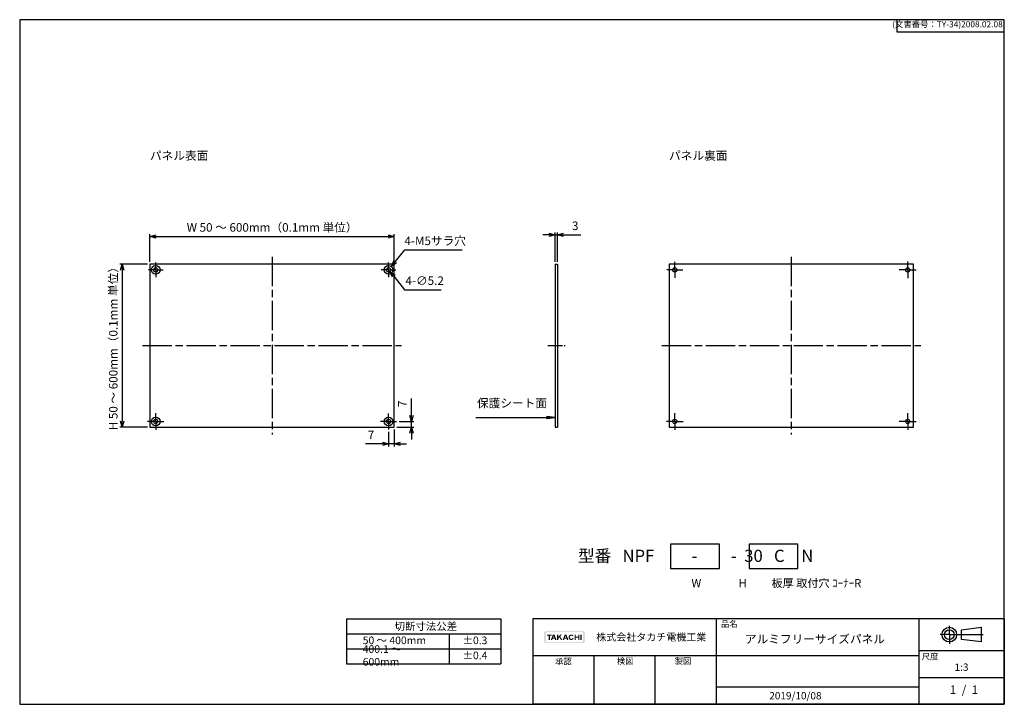
# Model space of a CAD drawing. Units: millimetres. Extents: x 0 to 1209, y 0 to 840.
import ezdxf
from ezdxf.enums import TextEntityAlignment as Align

# ---------------------------------------------------------------- set-up
doc = ezdxf.new("R2010")
doc.units = ezdxf.units.MM
doc.header["$LTSCALE"] = 3
for name, pattern in [('AM_ISO08W050', [18, 12, -1.5, 3, -1.5]), ('AM_ISO08W050x2', [9, 6, -0.75, 1.5, -0.75]), ('gen7a', [6.875, 4.75, -0.875, 0.375, -0.875])]:
    doc.linetypes.add(name, pattern=pattern)
doc.layers.add('7A', color=4, linetype='gen7a')
doc.layers.add('RAHM2', color=1, linetype='Continuous')
for name, color, linetype, lineweight in [('AM_5', 3, 'Continuous', 25), ('AM_7', 4, 'AM_ISO08W050', 25), ('AM_8', 1, 'Continuous', 25), ('ﾊﾟﾈﾙ', 7, 'Continuous', 25)]:
    doc.layers.add(name, color=color, linetype=linetype, lineweight=lineweight)
doc.styles.add('ACISOTS', font='isocp.shx', dxfattribs={"height": 1, "bigfont": 'extfont.shx'})
doc.styles.get("Standard").update_dxf_attribs({"font": 'ISOCP.SHX', "bigfont": 'EXTFONT.SHX'})
doc.dimstyles.new('AM_ISO$0', dxfattribs={"dimtxt": 3.5, "dimasz": 2.5, "dimexe": 1, "dimexo": 1, "dimgap": 1.5, "dimtad": 1, "dimdsep": 46, "dimtxsty": 'Standard', "dimblk": 'OPEN30', "dimcen": 0, "dimclrd": 3, "dimclre": 3, "dimclrt": 2, "dimadec": 0, "dimazin": 2, "dimtp": 0.1, "dimtm": 0.1, "dimtfac": 0.71, "dimtmove": 0, "dimatfit": 3, "dimldrblk": 'OPEN30', "dimfxl": 0, "dimlwd": -1, "dimlwe": -1, "dimarcsym": 0})
doc.dimstyles.new('AM_ISO$3', dxfattribs={"dimtxt": 3.5, "dimasz": 2.5, "dimexe": 1, "dimexo": 1, "dimgap": 1.5, "dimtad": 1, "dimtoh": 1, "dimdsep": 46, "dimtxsty": 'Standard', "dimblk": 'OPEN30', "dimcen": 0, "dimclrd": 3, "dimclre": 3, "dimclrt": 2, "dimadec": 0, "dimazin": 2, "dimtp": 0.1, "dimtm": 0.1, "dimtfac": 0.71, "dimtofl": 0, "dimtmove": 0, "dimatfit": 0, "dimldrblk": 'OPEN30', "dimfxl": 0, "dimlwd": -1, "dimlwe": -1, "dimarcsym": 0})

# ---------------------------------------------------------------- blocks, each defined once
blk = doc.blocks.new('TK-A3')
for p, q in [((359, 280), (359, 275)), ((359, 275), (403, 275))]:
    blk.add_line(p, q)
blk.add_lwpolyline([(0, 0), (403, 0), (403, 280), (0, 280.0000000000001)], close=True)
at = {"insert": (402.3592953827349, 276.108542987227), "char_height": 2.5, "width": 43.07840397728299, "attachment_point": 9}
blk.add_mtext('(文書番号：TY-34)2008.02.08', dxfattribs=at)
blk = doc.blocks.new('A$C0FAF06CF')
at = {"layer": 'AM_8'}
h = blk.add_hatch(color=1, dxfattribs=at)
edge = h.paths.add_edge_path()
edge.add_line((-8.013599999999968, -2.411500000000411), (8.013600000000068, -2.411500000000414))
edge.add_arc((8.013600000000054, -1.773380000000513), 0.6381199999999012, 270, 360)
edge.add_line((8.651719999999955, -1.773380000000513), (8.651719999999969, 1.773379999999486))
edge.add_arc((8.013600000000025, 1.773379999999429), 0.638119999999958, 5.103880138248065e-12, 90.0000000000013)
edge.add_line((8.013599999999997, 2.411499999999391), (-8.013599999999997, 2.411499999999387))
edge.add_arc((-8.013600000000025, 1.773379999999436), 0.638119999999951, 89.99999999999682, 179.9999999999955)
edge.add_line((-8.651719999999983, 1.773379999999486), (-8.651719999999983, -1.773380000000506))
edge.add_arc((-8.013600000000025, -1.773380000000458), 0.638119999999951, 180.0000000000043, 270.0000000000045)
edge = h.paths.add_edge_path(flags=16)
edge.add_line((-7.471939999999961, 2.092439999999486), (7.471940000000018, 2.092439999999479))
edge.add_arc((7.471940000000046, 1.550779999999479), 0.5416600000000003, 7.958078640513122e-13, 90.00000000000148, ccw=False)
edge.add_line((8.013600000000025, 1.550779999999486), (8.013600000000025, -1.550780000000506))
edge.add_arc((7.471940000000018, -1.550780000000502), 0.5416600000000074, 270, 359.99999999999966, ccw=False)
edge.add_line((7.471940000000018, -2.092440000000506), (-7.471939999999961, -2.092440000000513))
edge.add_arc((-7.471939999999961, -1.550780000000506), 0.5416600000000074, 180, 270, ccw=False)
edge.add_line((-8.013599999999968, -1.550780000000506), (-8.013599999999968, 1.550779999999486))
edge.add_arc((-7.471939999999961, 1.550779999999486), 0.5416600000000003, 90, 180, ccw=False)
for points in [[(-5.453699999999969, 0.5935999999994923), (-5.453699999999969, 1.038799999999492), (-7.531299999999987, 1.038799999999492), (-7.531299999999987, 0.5935999999994923), (-6.759619999999984, 0.5935999999994923), (-6.759619999999984, -1.224300000000516), (-6.225379999999973, -1.224300000000516), (-6.225379999999973, 0.5935999999994923)], [(-3.146079999999984, 1.038799999999492), (-3.146079999999984, -1.224300000000516), (-2.671199999999942, -1.224300000000516), (-2.671199999999942, -0.6184186206901412), (-2.193432261217481, -0.1027759420753025), (-1.520149446800417, -1.224300000000516), (-0.9571799999999939, -1.224300000000516), (-1.851807874889658, 0.2659306476478651), (-1.135707252964409, 1.038799999999492), (-1.788279380580377, 1.038799999999492), (-2.671199999999942, 0.08588602895155795), (-2.671199999999942, 1.038799999999492)], [(4.304715008555604, 1.038799999999492), (4.304715008555604, -1.224300000000516), (4.775885008555576, -1.224300000000516), (4.775885008555576, -0.3153500000005121), (5.829525008555606, -0.3153500000005121), (5.829525008555606, -1.224300000000516), (6.300695008555579, -1.224300000000516), (6.300695008555579, 1.038799999999492), (5.829525008555606, 1.038799999999492), (5.829525008555606, 0.1298499999994878), (4.775885008555576, 0.1298499999994878), (4.775885008555576, 1.038799999999492)], [(7.28013500855559, -1.224300000000516), (7.28013500855559, 1.038799999999492), (6.805255008555605, 1.038799999999492), (6.805255008555605, -1.224300000000516)]]:
    blk.add_hatch(color=1, dxfattribs=at).paths.add_polyline_path(points)
h = blk.add_hatch(color=1, dxfattribs=at)
h.paths.add_polyline_path([(-5.264049114754044, -1.224300000000516), (-5.084217508196673, -0.7345800000005109), (-4.161102491803263, -0.7345800000005109), (-3.981270885245877, -1.224300000000516), (-3.420619999999971, -1.224300000000516), (-4.251659999999958, 1.038799999999492), (-4.993659999999977, 1.038799999999492), (-5.82469999999995, -1.224300000000516)])
h.paths.add_polyline_path([(-4.332759934426207, -0.2671200000005083), (-4.912560065573729, -0.2671200000005083), (-4.622659999999968, 0.5223399999994971)], flags=16)
h = blk.add_hatch(color=1, dxfattribs=at)
h.paths.add_polyline_path([(-0.1961891147540484, -1.224300000000516), (-0.01635750819667692, -0.7345800000005109), (0.9067575081967476, -0.7345800000005109), (1.086589114754119, -1.224300000000516), (1.647240000000011, -1.224300000000516), (0.8162000000000376, 1.038799999999492), (0.07420000000001892, 1.038799999999492), (-0.7568399999999542, -1.224300000000516)])
h.paths.add_polyline_path([(0.7351000655737892, -0.2671200000005083), (0.1552999344262673, -0.2671200000005083), (0.4452000000000282, 0.5223399999994971)], flags=16)
h = blk.add_hatch(color=1, dxfattribs=at)
edge = h.paths.add_edge_path()
edge.add_ellipse((2.878960000000006, -0.09275000000052636), major_axis=(0, 0.7271600000000495), ratio=0.8673469387754512, start_angle=304.6510247185947, end_angle=609.4109213221484)
edge.add_line((3.469375036740871, -0.3484654247793539), (3.941135008555591, -0.5527900000005097))
edge.add_arc((2.878960000000006, -0.09275000000051214), 1.157520000000027, 38.550540790803325, 336.58201840165333, ccw=False)
edge.add_line((3.784208621486187, 0.6286219454599618), (3.397792961318373, 0.3206961337928842))
blk = doc.blocks.new('TK-仕様書NEW')
for p, q in [((0, 35), (-193, 35)), ((-193, 35), (-193, 0)), ((-118, 35), (-118, 0)), ((-35, 35), (-35, 0)), ((0, 35), (0, 0)), ((-17.5, 30.5), (-9.5, 31.5)), ((-17.5, 26.5), (-17.5, 30.5)), ((-9.5, 31.5), (-9.5, 25.5)), ((-9.5, 25.5), (-17.5, 26.5)), ((-35, 22), (0, 22)), ((-193.0000000000001, 19.99999999999994), (-35, 19.99999999999994)), ((-168.0000000000001, 19.99999999999994), (-168, 0)), ((-143.0000000000001, 19.99999999999994), (-143, 0)), ((-35, 11), (0, 11)), ((-35.00000000000011, 7), (-118, 7)), ((0, 0), (-193, 0))]:
    blk.add_line(p, q)
for radius in [3, 2]:
    blk.add_circle((-22.5, 28.5), radius)
at = {"layer": '7A'}
for q in [(-26.22303737125117, 28.5), (-22.5, 32.07478664473149), (-22.5, 24.78991724228479), (-8.718691599714703, 28.5)]:
    blk.add_line((-22.5, 28.5), q, dxfattribs=at)
at = {"xscale": 0.96, "yscale": 0.96, "zscale": 0.96}
blk.add_blockref('A$C0FAF06CF', (-180, 27.49999999999997), dxfattribs=at)
at = {"insert": (-167, 27.49999999999997), "char_height": 3, "width": 42.88435181670968, "attachment_point": 4}
blk.add_mtext('\\fＭＳ ゴシック|b0|i0|c128|p49;株式会社タカチ電機工業', dxfattribs=at)
for tag, p in [('品名', (-106.1561493930892, 24.94727555274869)), ('型番', (-106.139168248561, 11.53771236320705))]:
    blk.add_attdef(tag, p, '', height=3.5)
for tag, height, p in [('GEN-TITLE-SCA', 3, (-17.5, 14.79266317345349)), ('承認', 3.5, (-180.7195176573869, 7.729076668239944)), ('検図', 3.5, (-155.5000000000001, 7.729076668239941)), ('製図', 3.5, (-130.5000000000001, 7.729076668239941)), ('総ページ数', 3.5, (-12, 5.5)), ('ページNO.', 3.5, (-21, 5.5))]:
    blk.add_attdef(tag, text='', height=height).set_placement(p, align=Align.MIDDLE)
blk.add_attdef('GEN-TITLE-DAT', text='', height=3).set_placement((-85.5, 3.5), align=Align.MIDDLE_CENTER)
at = {"layer": 'RAHM2', "char_height": 2.5}
for s, insert, width, attachment_point in [('品名', (-116, 32.55103540727967), 90, 4), ('尺度', (-33.80025513713144, 20.80103540727967), 20, 1), ('承認', (-180.4289022005786, 18.8010354072796), 17, 2), ('検図', (-155.1678725559622, 18.92584712714763), 17, 2), ('製図', (-131.4954787961751, 18.95800561859733), 17, 2)]:
    blk.add_mtext(s, dxfattribs=dict(at, insert=insert, width=width, attachment_point=attachment_point))
at = {"layer": 'RAHM2', "color": 0, "insert": (-16.5, 5.5), "char_height": 3.5, "width": 4.469919821818735, "attachment_point": 5}
blk.add_mtext('/', dxfattribs=at)
blk = doc.blocks.new('_Open30')
at = {"color": 0, "linetype": 'ByBlock', "lineweight": -2}
for p, q in [((-1, 0.26794919), (0, 0)), ((0, 0), (-1, -0.26794919)), ((0, 0), (-1, 0))]:
    blk.add_line(p, q, dxfattribs=at)
blk = doc.blocks.new('*D14')
at = {"layer": 'AM_5', "color": 3, "transparency": 16777216}
for p, q in [((159.9884376484653, 543.041362706), (159.9884376484653, 577.041362706)), ((167.4884376484653, 574.041362706), (452.4884376484652, 574.041362706)), ((459.9884376484652, 543.041362706), (459.9884376484652, 577.041362706))]:
    blk.add_line(p, q, dxfattribs=at)
at = {"layer": 'Defpoints', "color": 0, "transparency": 16777216}
for p in [(459.9884376484652, 574.041362706), (159.9884376484653, 540.041362706), (459.9884376484652, 540.041362706)]:
    blk.add_point(p, dxfattribs=at)
at = {"layer": 'AM_5', "color": 3, "transparency": 16777216, "xscale": 7.5, "yscale": 7.5, "zscale": 7.5, "rotation": 180}
blk.add_blockref('_Open30', (159.9884376484653, 574.041362706), dxfattribs=at)
at = {"layer": 'AM_5', "color": 3, "transparency": 16777216, "xscale": 7.5, "yscale": 7.5, "zscale": 7.5}
blk.add_blockref('_Open30', (459.9884376484652, 574.041362706), dxfattribs=at)
at = {"layer": 'AM_5', "color": 2, "transparency": 16777216, "insert": (309.9884376484653, 583.791362706), "char_height": 10.5, "attachment_point": 5}
blk.add_mtext('W 50 ～ 600mm（0.1mm 単位）', dxfattribs=at)
blk = doc.blocks.new('*D15')
at = {"layer": 'AM_5', "color": 3, "transparency": 16777216}
for p, q in [((156.9884376484654, 540.0413627060001), (122.9884376484651, 540.0413627060001)), ((125.9884376484651, 532.5413627060001), (125.9884376484652, 347.5413627059999)), ((156.9884376484652, 340.041362706), (122.9884376484652, 340.0413627059999))]:
    blk.add_line(p, q, dxfattribs=at)
at = {"layer": 'Defpoints', "color": 0, "transparency": 16777216}
for p in [(159.9884376484654, 540.0413627060001), (125.9884376484652, 340.0413627059999), (159.9884376484652, 340.041362706)]:
    blk.add_point(p, dxfattribs=at)
at = {"layer": 'AM_5', "color": 3, "transparency": 16777216, "xscale": 7.5, "yscale": 7.5, "zscale": 7.5}
for p, rotation in [((125.9884376484651, 540.0413627060001), 90), ((125.9884376484652, 340.0413627059999), 270)]:
    blk.add_blockref('_Open30', p, dxfattribs=dict(at, rotation=rotation))
at = {"layer": 'AM_5', "color": 2, "transparency": 16777216, "insert": (116.2384376484653, 440.0413627059999), "char_height": 10.5, "attachment_point": 5, "rotation": 90}
blk.add_mtext('H 50 ～ 600mm（0.1mm 単位）', dxfattribs=at)
blk = doc.blocks.new('A$C70353582')
for p, q in [((0, 0), (0, -55.5)), ((0, 0), (189.6507078240361, 0)), ((189.6507078240361, 0), (189.6507078240361, -55.5)), ((0, -18.5), (189.6507078240361, -18.5)), ((126, -18.52499999999998), (126, -55.5)), ((0, -55.5), (189.6507078240361, -55.5))]:
    blk.add_line(p, q)
at = {"color": 1}
blk.add_line((0, -36.99999999999997), (189.6507078240361, -36.99999999999994), dxfattribs=at)
at = {"color": 2, "insert": (97.5, -9.262499999999989), "char_height": 9.38, "attachment_point": 5, "style": 'ACISOTS'}
blk.add_mtext('{\\C2;切断寸法公差}', dxfattribs=at)
at = {"color": 2, "char_height": 9.375, "style": 'ACISOTS'}
for s, insert, width, attachment_point in [('50 ～ 400mm', (20, -27.75), 86.00000000000003, 4), ('±0.3', (157.825353912018, -27.75), 63.65070782403615, 5), ('400.1 ～ 600mm', (20, -46.25), 86.00000000000003, 4), ('±0.4', (157.825353912018, -46.22499999999999), 63.65070782403615, 5)]:
    blk.add_mtext(s, dxfattribs=dict(at, insert=insert, width=width, attachment_point=attachment_point))
blk = doc.blocks.new('A$C6CB67581')
blk.add_blockref('A$C70353582', (-228.7869609050458, 0))
blk = doc.blocks.new('*D20')
at = {"layer": 'AM_5', "color": 3, "transparency": 16777216}
for p, q in [((649.8632467488401, 576.041363706), (642.3632467488401, 576.041363706)), ((657.3632467488401, 543.041362706), (657.3632467488401, 579.041363706)), ((657.3632467488401, 576.041363706), (660.3632467488401, 576.041363706)), ((660.3632467488401, 543.041362706), (660.3632467488401, 579.041363706)), ((667.8632467488401, 576.041363706), (688.9981709893318, 576.041363706))]:
    blk.add_line(p, q, dxfattribs=at)
at = {"layer": 'Defpoints', "color": 0, "transparency": 16777216}
for p in [(660.3632467488401, 576.041363706), (657.3632467488401, 540.041362706), (660.3632467488401, 540.041362706)]:
    blk.add_point(p, dxfattribs=at)
at = {"layer": 'AM_5', "color": 3, "transparency": 16777216, "xscale": 7.5, "yscale": 7.5, "zscale": 7.5}
blk.add_blockref('_Open30', (657.3632467488401, 576.041363706), dxfattribs=at)
at = {"layer": 'AM_5', "color": 3, "transparency": 16777216, "xscale": 7.5, "yscale": 7.5, "zscale": 7.5, "rotation": 180}
blk.add_blockref('_Open30', (660.3632467488401, 576.041363706), dxfattribs=at)
at = {"layer": 'AM_5', "color": 2, "transparency": 16777216, "insert": (682.180708869086, 585.791363706), "char_height": 10.5, "attachment_point": 5}
blk.add_mtext('3', dxfattribs=at)
blk = doc.blocks.new('*D21')
at = {"layer": 'AM_5', "color": 3, "transparency": 16777216}
for p, q in [((480.9651735357743, 354.5413627059999), (480.9651735357743, 375.2413627059998)), ((462.9884376484652, 340.0413627059999), (483.9651735357743, 340.0413627059999)), ((465.7730331673471, 347.0413627059999), (483.9651735357743, 347.0413627059999)), ((480.9651735357743, 340.0413627059999), (480.9651735357743, 347.0413627059999)), ((480.9651735357743, 332.5413627059999), (480.9651735357743, 325.0413627059999))]:
    blk.add_line(p, q, dxfattribs=at)
at = {"layer": 'Defpoints', "color": 0, "transparency": 16777216}
for p in [(459.9884376484652, 340.0413627059999), (462.7730331673471, 347.0413627059999), (480.9651735357743, 347.0413627059999)]:
    blk.add_point(p, dxfattribs=at)
at = {"layer": 'AM_5', "color": 3, "transparency": 16777216, "xscale": 7.5, "yscale": 7.5, "zscale": 7.5}
for p, rotation in [((480.9651735357743, 347.0413627059999), 270), ((480.9651735357743, 340.0413627059999), 90)]:
    blk.add_blockref('_Open30', p, dxfattribs=dict(at, rotation=rotation))
at = {"layer": 'AM_5', "color": 2, "transparency": 16777216, "insert": (471.2151735357742, 368.6413627059999), "char_height": 10.5, "attachment_point": 5, "rotation": 90}
blk.add_mtext('7', dxfattribs=at)
blk = doc.blocks.new('*D22')
at = {"layer": 'AM_5', "color": 3, "transparency": 16777216}
for p, q in [((452.9884376484652, 334.2567671871179), (452.9884376484652, 316.4753854433297)), ((459.9884376484652, 337.0413627059999), (459.9884376484652, 316.4753854433297)), ((445.4884376484652, 319.4753854433297), (424.7884376484652, 319.4753854433297)), ((459.9884376484652, 319.4753854433297), (452.9884376484652, 319.4753854433297)), ((467.4884376484652, 319.4753854433297), (474.9884376484652, 319.4753854433297))]:
    blk.add_line(p, q, dxfattribs=at)
at = {"layer": 'Defpoints', "color": 0, "transparency": 16777216}
for p in [(459.9884376484652, 340.0413627059999), (452.9884376484652, 337.2567671871179), (452.9884376484652, 319.4753854433297)]:
    blk.add_point(p, dxfattribs=at)
at = {"layer": 'AM_5', "color": 3, "transparency": 16777216, "xscale": 7.5, "yscale": 7.5, "zscale": 7.5}
blk.add_blockref('_Open30', (452.9884376484652, 319.4753854433297), dxfattribs=at)
at = {"layer": 'AM_5', "color": 3, "transparency": 16777216, "xscale": 7.5, "yscale": 7.5, "zscale": 7.5, "rotation": 180}
blk.add_blockref('_Open30', (459.9884376484652, 319.4753854433297), dxfattribs=at)
at = {"layer": 'AM_5', "color": 2, "transparency": 16777216, "insert": (431.3884376484651, 329.2253854433297), "char_height": 10.5, "attachment_point": 5}
blk.add_mtext('7', dxfattribs=at)
blk = doc.blocks.new('*D23')
at = {"layer": 'AM_5', "color": 3, "transparency": 16777216}
for p, q in [((461.031493412529, 543.0629271535385), (472.7191521377024, 557.6256292646555)), ((472.7191521377024, 557.6256292646555), (543.1941521377023, 557.6256292646555))]:
    blk.add_line(p, q, dxfattribs=at)
at = {"layer": 'Defpoints', "color": 0, "transparency": 16777216}
for p in [(456.3371028887565, 537.2137650246251), (449.6397724081744, 528.8689603873752)]:
    blk.add_point(p, dxfattribs=at)
at = {"layer": 'AM_5', "color": 3, "transparency": 16777216, "xscale": 7.5, "yscale": 7.5, "zscale": 7.5, "rotation": 231.2503479154703}
blk.add_blockref('_Open30', (456.3371028887565, 537.2137650246251), dxfattribs=at)
at = {"layer": 'AM_5', "color": 2, "transparency": 16777216, "insert": (510.2066521377023, 567.3756292646556), "char_height": 10.5, "attachment_point": 5}
blk.add_mtext('4-M5サラ穴', dxfattribs=at)
blk = doc.blocks.new('*D24')
at = {"layer": 'AM_5', "color": 3, "transparency": 16777216}
for p, q in [((459.3129841549732, 525.1667127780976), (472.5324460356121, 508.7072505165433)), ((472.5324460356121, 508.7072505165433), (517.5630661143523, 508.7072505165434))]:
    blk.add_line(p, q, dxfattribs=at)
at = {"layer": 'Defpoints', "color": 0, "transparency": 16777216}
for p in [(451.3603365675834, 535.0685003112036), (454.6165387293491, 531.0142251007982)]:
    blk.add_point(p, dxfattribs=at)
at = {"layer": 'AM_5', "color": 3, "transparency": 16777216, "xscale": 7.5, "yscale": 7.5, "zscale": 7.5, "rotation": 128.7697838241419}
blk.add_blockref('_Open30', (454.6165387293491, 531.0142251007982), dxfattribs=at)
at = {"layer": 'AM_5', "color": 2, "transparency": 16777216, "insert": (497.2977560749824, 518.4582839811104), "char_height": 10.5, "attachment_point": 5}
blk.add_mtext('4-∅5.2', dxfattribs=at)

msp = doc.modelspace()

# ---------------------------------------------------------------- linework, layer by layer
for points in [[(799.1023926977336, 166.6632946256345), (859.1023926977336, 166.6632946256345), (859.1023926977336, 196.6632946256345), (799.1023926977336, 196.6632946256345)], [(895.6260476304496, 166.6632946256345), (955.6260476304496, 166.6632946256345), (955.6260476304496, 196.6632946256345), (895.6260476304496, 196.6632946256345)]]:
    msp.add_lwpolyline(points, close=True)
at = {"layer": 'AM_5', "color": 3}
msp.add_line((559.9530828086163, 351.8788819839751), (657.3632467488401, 351.8788819839751), dxfattribs=at)
at = {"layer": 'AM_5', "color": 3, "linetype": 'Continuous'}
for p, q in [((657.3632467488401, 351.8788819839751), (646.8632467488401, 353.2612332024751)), ((646.8632467488401, 350.4965307654751), (657.3632467488401, 351.8788819839751))]:
    msp.add_line(p, q, dxfattribs=at)
at = {"layer": 'AM_7'}
for p, q in [((309.9884376484653, 549.041362706), (309.9884376484652, 331.0413627059999)), ((947.3632467488401, 549.041362706), (947.3632467488401, 331.0413627059999)), ((150.9884376484652, 440.0413627059999), (468.9884376484652, 440.0413627059998)), ((788.3632467488401, 440.0413627059999), (1106.36324674884, 440.0413627059998))]:
    msp.add_line(p, q, dxfattribs=at)
at = {"layer": 'AM_7', "linetype": 'AM_ISO08W050x2'}
for p, q in [((166.9884376484653, 533.041362706), (157.9884376484653, 533.041362706)), ((166.9884376484653, 533.041362706), (166.9884376484653, 542.041362706)), ((166.9884376484653, 533.041362706), (175.9884376484653, 533.041362706)), ((166.9884376484653, 533.041362706), (166.9884376484653, 524.041362706)), ((452.9884376484652, 533.041362706), (443.9884376484652, 533.041362706)), ((452.9884376484652, 533.041362706), (452.9884376484652, 542.041362706)), ((452.9884376484652, 533.041362706), (461.9884376484652, 533.041362706)), ((452.9884376484652, 533.041362706), (452.9884376484652, 524.041362706)), ((804.3632467488402, 533.041362706), (794.539824433615, 533.041362706)), ((804.3632467488402, 533.041362706), (804.3632467488402, 542.8647850212252)), ((804.3632467488402, 533.041362706), (814.1866690640654, 533.041362706)), ((804.3632467488402, 533.041362706), (804.3632467488402, 523.2179403907747)), ((1090.36324674884, 533.0413627059997), (1080.087179773913, 533.0413627059997)), ((1090.36324674884, 533.0413627059997), (1090.36324674884, 543.3174296809273)), ((1090.36324674884, 533.0413627059997), (1100.639313723768, 533.0413627059997)), ((1090.36324674884, 533.0413627059997), (1090.36324674884, 522.7652957310722)), ((648.3632467488401, 440.0413627059999), (669.8632467488401, 440.0413627059999)), ((166.9884376484652, 347.0413627059999), (166.9884376484652, 357.1730933041737)), ((452.9884376484652, 347.0413627059999), (452.9884376484652, 356.8259582248818)), ((804.3632467488401, 347.0413627059999), (804.3632467488401, 357.2822734051497)), ((1090.36324674884, 347.0413627059999), (1090.36324674884, 357.3556324764442)), ((166.9884376484652, 347.0413627059999), (156.8567070502912, 347.0413627059999)), ((166.9884376484652, 347.0413627059999), (177.1201682466391, 347.0413627059999)), ((166.9884376484652, 347.0413627059999), (166.9884376484652, 336.909632107826)), ((452.9884376484652, 347.0413627059999), (443.2038421295832, 347.0413627059999)), ((452.9884376484652, 347.0413627059999), (462.7730331673471, 347.0413627059999)), ((452.9884376484652, 347.0413627059999), (452.9884376484652, 337.2567671871179)), ((804.3632467488401, 347.0413627059999), (794.1223360496903, 347.0413627059999)), ((804.3632467488401, 347.0413627059999), (814.6041574479899, 347.0413627059999)), ((804.3632467488401, 347.0413627059999), (804.3632467488401, 336.80045200685)), ((1090.36324674884, 347.0413627059999), (1080.048976978396, 347.0413627059999)), ((1090.36324674884, 347.0413627059999), (1100.677516519284, 347.0413627059999)), ((1090.36324674884, 347.0413627059999), (1090.36324674884, 336.7270929355555))]:
    msp.add_line(p, q, dxfattribs=at)
at = {"layer": 'ﾊﾟﾈﾙ'}
for p, q in [((459.9884376484652, 540.041362706), (159.9884376484653, 540.041362706)), ((159.9884376484653, 540.041362706), (159.9884376484652, 340.0413627059999)), ((459.9884376484652, 340.0413627059999), (459.9884376484652, 540.0413627059997)), ((657.3632467488401, 540.041362706), (657.3632467488401, 340.0413627059999)), ((657.3632467488401, 540.041362706), (660.3632467488401, 540.041362706)), ((660.3632467488401, 540.041362706), (660.3632467488401, 340.0413627059999)), ((797.3632467488402, 540.041362706), (797.3632467488401, 340.0413627059999)), ((1097.36324674884, 540.041362706), (797.3632467488402, 540.041362706)), ((1097.36324674884, 340.0413627059999), (1097.36324674884, 540.0413627059997)), ((159.9884376484652, 340.0413627059999), (459.9884376484652, 340.0413627059999)), ((657.3632467488401, 340.0413627059999), (660.3632467488401, 340.0413627059999)), ((797.3632467488401, 340.0413627059999), (1097.36324674884, 340.0413627059999))]:
    msp.add_line(p, q, dxfattribs=at)
for centre, radius in [((166.9884376484653, 533.041362706), 5.35), ((166.9884376484653, 533.041362706), 2.6), ((452.9884376484652, 533.041362706), 5.35), ((452.9884376484652, 533.041362706), 2.6), ((804.3632467488402, 533.041362706), 2.6), ((1090.36324674884, 533.0413627059997), 2.6), ((166.9884376484652, 347.0413627059999), 5.35), ((452.9884376484652, 347.0413627059999), 5.35), ((166.9884376484652, 347.0413627059999), 2.6), ((452.9884376484652, 347.0413627059999), 2.6), ((804.3632467488401, 347.0413627059999), 2.6), ((1090.36324674884, 347.0413627059999), 2.6)]:
    msp.add_circle(centre, radius, dxfattribs=at)

# ---------------------------------------------------------------- block references
at = {"lineweight": 0, "xscale": 3, "yscale": 3, "zscale": 3}
msp.add_blockref('TK-A3', (0, 0), dxfattribs=at)
msp.add_blockref('A$C6CB67581', (630, 105))
msp.add_blockref('TK-仕様書NEW', (1209, 0), dxfattribs=at).add_auto_attribs({'GEN-TITLE-DAT': '2019/10/08', '品名': 'アルミフリーサイズパネル', 'GEN-TITLE-SCA': '1:3', 'ページNO.': '1', '総ページ数': '1'})

# ---------------------------------------------------------------- texts
at = {"layer": 'AM_5', "color": 2, "attachment_point": 7, "style": 'ACISOTS'}
for s, insert, char_height in [('パネル表面', (159.9884376484652, 664.7529773014467), 10.5), ('パネル裏面', (797.3632467488401, 664.7529773014467), 10.5), ('保護シート面', (561.5487791069527, 361.0218829302889), 10.5), ('{\\C0;型番   NPF          -         -  30   C\u3000N}', (685.4870373209524, 174.6726609593638), 15), ('{\\C0;W               H          板厚 取付穴 ｺｰﾅｰR}', (824.8702114179041, 143.6561262203172), 10)]:
    msp.add_mtext(s, dxfattribs=dict(at, insert=insert, char_height=char_height))

# ---------------------------------------------------------------- dimensions: what is measured, and where the dimension line sits
at = {"layer": 'AM_5'}
dim = msp.add_linear_dim(base=(459.9884376484652, 574.041362706), p1=(159.9884376484653, 540.041362706), p2=(459.9884376484652, 540.041362706), text='W 50 ～ 600mm（0.1mm 単位）', dimstyle='AM_ISO$0', override={"dimscale": 3, "dimpost": ''}, dxfattribs=at)
dim.commit()
dim.dimension.update_dxf_attribs({"geometry": '*D14', "text_midpoint": (309.9884376484653, 583.791362706)})
for base, p1, p2, angle, picture, middle in [((660.3632467488401, 576.041363706), (657.3632467488401, 540.041362706), (660.3632467488401, 540.041362706), 1.141101885463838e-14, '*D20', (682.180708869086, 585.791363706)), ((480.9651735357743, 347.0413627059999), (459.9884376484652, 340.0413627059999), (462.7730331673471, 347.0413627059999), 90, '*D21', (471.2151735357742, 368.6413627059999)), ((452.9884376484652, 319.4753854433297), (459.9884376484652, 340.0413627059999), (452.9884376484652, 337.2567671871179), 1.131887686614709e-13, '*D22', (431.3884376484651, 329.2253854433297))]:
    dim = msp.add_linear_dim(base=base, p1=p1, p2=p2, angle=angle, dimstyle='AM_ISO$0', override={"dimscale": 3}, dxfattribs=at)
    dim.commit()
    dim.dimension.update_dxf_attribs({"geometry": picture, "text_midpoint": middle})
for p1, p2, text, picture, middle in [((449.6397724081744, 528.8689603873752), (456.3371028887565, 537.2137650246251), '4-M5サラ穴', '*D23', (510.2066521377023, 557.6256292646556)), ((451.3603365675834, 535.0685003112036), (454.6165387293491, 531.0142251007982), '4-<>', '*D24', (497.2977560749824, 508.7072505165435))]:
    dim = msp.add_diameter_dim_2p(p1=p1, p2=p2, text=text, dimstyle='AM_ISO$3', override={"dimscale": 3}, dxfattribs=at)
    dim.commit()
    dim.dimension.update_dxf_attribs({"geometry": picture, "text_midpoint": middle, "dimtype": 163})
dim = msp.add_linear_dim(base=(125.9884376484652, 340.0413627059999), p1=(159.9884376484653, 540.0413627059999), p2=(159.9884376484652, 340.0413627059999), angle=89.99999999999997, text='H 50 ～ 600mm（0.1mm 単位）', dimstyle='AM_ISO$0', override={"dimscale": 3, "dimpost": ''}, dxfattribs=at)
dim.commit()
dim.dimension.update_dxf_attribs({"geometry": '*D15', "text_midpoint": (116.2384376484653, 440.0413627059999)})

doc.saveas('drawing.dxf')
